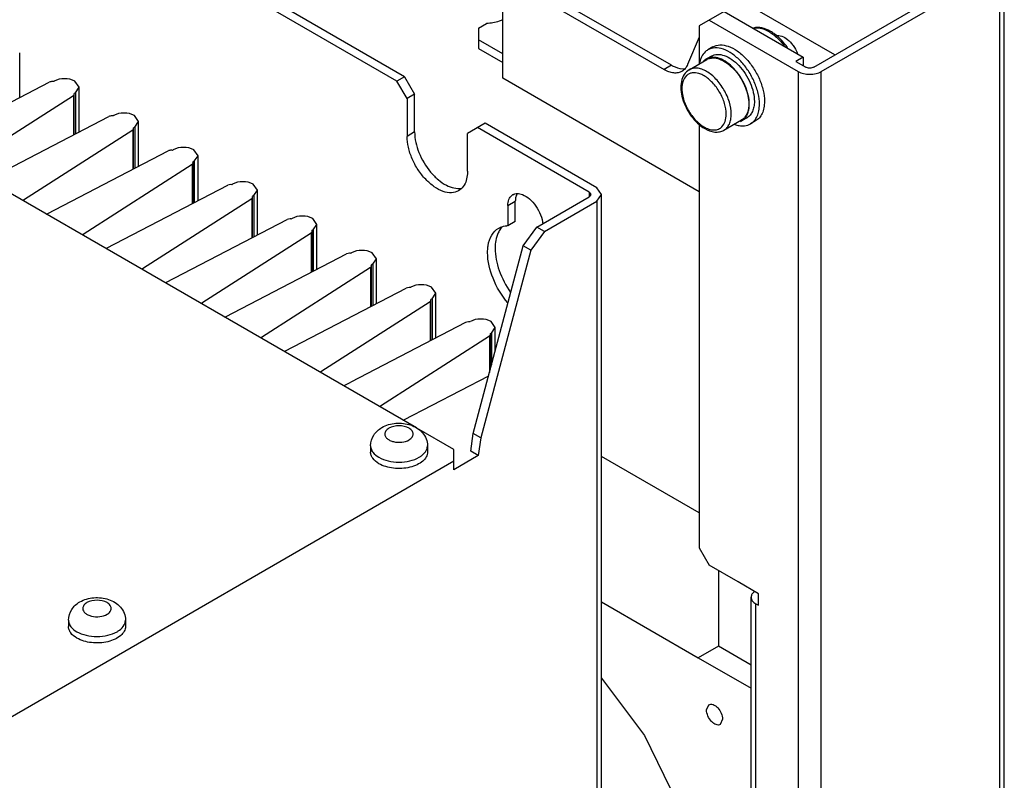
# Model space of a CAD drawing. Units: millimetres. Extents: x 46 to 359, y 67 to 499.
# Drawn here: x 221 to 359, y 324 to 431 of the extents above; entities that cross this region are included whole.
import ezdxf

# ---------------------------------------------------------------- set-up
doc = ezdxf.new("R2010")
doc.units = ezdxf.units.MM
doc.header["$LTSCALE"] = 36.797441
doc.layers.get('0').update_dxf_attribs({"linetype": 'CONTINUOUS'})

msp = doc.modelspace()

# ---------------------------------------------------------------- linework, layer by layer
at = {"color": 7, "linetype": 'CONTINUOUS'}
for p, q in [((335.27, 425.65), (254.87, 472.07)), ((248.26, 459.97), (311.27, 423.59)), ((312.33, 424.2), (249.32, 460.58)), ((273.75, 421.98), (224.96, 450.14)), ((274.81, 422.59), (226.02, 450.76)), ((359.07, 152.94), (359.07, 438.71)), ((332.3, 423.94), (357.33, 438.39)), ((333.36, 423.32), (358.39, 437.77)), ((358.39, 437.77), (358.39, 152)), ((288.6, 422.38), (288.6, 432.43)), ((319.72, 431.77), (316.18, 429.73)), ((319.72, 431.77), (330.82, 425.36)), ((317.59, 430.55), (330.11, 423.32)), ((276.48, 373.3), (180.39, 428.78)), ((285.21, 429.41), (286.34, 430.06)), ((285.21, 429.41), (285.21, 426.54)), ((316.18, 429.73), (316.18, 424.38)), ((288.6, 425.82), (285.21, 427.77)), ((316.18, 428.15), (314.57, 424.29)), ((285.21, 426.54), (288.6, 424.58)), ((318.13, 426.77), (317.42, 426.36)), ((220.75, 419.66), (220.75, 425.96)), ((314.79, 423.57), (317.27, 425)), ((317.93, 425.5), (317.22, 425.09)), ((330.82, 425.36), (329.76, 424.75)), ((329.76, 424.75), (331.17, 423.94)), ((330.82, 425.36), (330.82, 424.14)), ((312.33, 424.2), (311.27, 423.59)), ((330.11, 423.32), (330.11, 137.55)), ((333.36, 137.55), (333.36, 423.32)), ((229.1, 421.14), (228.51, 421.97)), ((274.81, 422.59), (273.75, 421.98)), ((275.17, 419.53), (273.75, 421.98)), ((274.81, 422.59), (276.23, 420.14)), ((316.18, 406.45), (288.6, 422.38)), ((207.89, 412.98), (224.91, 421.82)), ((228.58, 420.35), (229.1, 421.14)), ((229.1, 414.84), (229.1, 421.14)), ((228.3, 419.91), (212.96, 410.08)), ((228.3, 419.91), (228.3, 414.42)), ((228.58, 420.35), (228.39, 420.23)), ((228.41, 420.12), (228.39, 420.23)), ((228.41, 414.48), (228.41, 420.12)), ((228.58, 420.35), (228.58, 414.57)), ((276.23, 420.14), (275.17, 419.53)), ((275.17, 419.53), (275.17, 414.22)), ((276.23, 414.83), (276.23, 420.14)), ((216.24, 408.16), (233.26, 417)), ((237.45, 416.32), (236.86, 417.14)), ((319.69, 415.09), (322.17, 416.52)), ((322.93, 416.84), (322.22, 416.43)), ((324.13, 416.38), (323.42, 415.97)), ((236.65, 415.09), (221.31, 405.26)), ((236.65, 415.09), (236.65, 409.6)), ((236.93, 415.53), (236.74, 415.41)), ((236.76, 415.3), (236.74, 415.41)), ((236.76, 409.66), (236.76, 415.3)), ((236.93, 415.53), (237.45, 416.32)), ((236.93, 415.53), (236.93, 409.75)), ((237.45, 410.02), (237.45, 416.32)), ((286.13, 416.06), (283.65, 414.63)), ((300.77, 406.38), (285.07, 415.44)), ((301.83, 406.99), (286.13, 416.06)), ((316.18, 416.06), (316.18, 356.44)), ((276.23, 414.83), (275.17, 414.22)), ((283.65, 409.32), (283.65, 414.63)), ((224.59, 403.34), (241.61, 412.18)), ((245.81, 411.5), (245.21, 412.32)), ((245.28, 410.71), (245.81, 411.5)), ((245.81, 405.2), (245.81, 411.5)), ((245, 410.27), (229.66, 400.44)), ((245, 410.27), (245, 404.78)), ((245.28, 410.71), (245.09, 410.59)), ((245.12, 410.48), (245.09, 410.59)), ((245.12, 404.84), (245.12, 410.48)), ((245.28, 410.71), (245.28, 404.93)), ((232.95, 398.51), (249.97, 407.36)), ((254.16, 406.68), (253.57, 407.5)), ((253.63, 405.89), (254.16, 406.68)), ((254.16, 400.38), (254.16, 406.68)), ((302.5, 406.05), (301.83, 406.99)), ((253.35, 405.45), (238.01, 395.61)), ((253.35, 405.45), (253.35, 399.96)), ((253.63, 405.89), (253.44, 405.76)), ((253.47, 405.66), (253.44, 405.77)), ((253.47, 400.02), (253.47, 405.66)), ((253.63, 405.89), (253.63, 400.1)), ((293.4, 401.47), (300.77, 405.73)), ((300.77, 406.38), (300.77, 405.73)), ((300.77, 406.38), (301, 406.05)), ((301, 406.05), (300.77, 405.73)), ((301.83, 405.12), (302.5, 406.05)), ((302.5, 120.28), (302.5, 406.05)), ((221.31, 405.26), (221.22, 405.21)), ((221.31, 405.26), (221.31, 405.16)), ((289.31, 404.51), (290.37, 405.13)), ((289.31, 404.51), (289.31, 401.67)), ((290.37, 402.28), (290.37, 405.13)), ((294.46, 400.86), (301.83, 405.12)), ((301.83, 405.12), (301.83, 119.34)), ((224.53, 403.3), (224.59, 403.34)), ((241.3, 393.69), (258.32, 402.54)), ((262.51, 401.85), (261.92, 402.68)), ((261.98, 401.07), (262.51, 401.85)), ((262.51, 395.56), (262.51, 401.85)), ((290.37, 402.28), (289.31, 401.67)), ((291.5, 398.84), (293.4, 401.47)), ((294.46, 400.86), (293.4, 401.47)), ((229.66, 400.44), (229.58, 400.39)), ((229.66, 400.44), (229.66, 400.34)), ((261.7, 400.63), (246.36, 390.79)), ((261.7, 400.63), (261.7, 395.14)), ((261.98, 401.07), (261.79, 400.94)), ((261.82, 400.84), (261.79, 400.95)), ((261.82, 395.2), (261.82, 400.84)), ((261.98, 401.07), (261.98, 395.28)), ((294.46, 400.86), (292.56, 398.23)), ((232.88, 398.48), (232.95, 398.51)), ((284.47, 372.49), (291.5, 398.84)), ((292.56, 398.23), (291.5, 398.84)), ((249.65, 388.87), (266.67, 397.72)), ((270.86, 397.03), (270.27, 397.86)), ((270.34, 396.25), (270.86, 397.03)), ((270.86, 390.73), (270.86, 397.03)), ((292.56, 398.23), (285.53, 371.88)), ((238.01, 395.61), (237.93, 395.56)), ((238.01, 395.61), (238.01, 395.52)), ((270.05, 395.81), (254.71, 385.97)), ((270.05, 395.81), (270.05, 390.32)), ((270.34, 396.25), (270.14, 396.12)), ((270.17, 396.02), (270.14, 396.12)), ((270.17, 390.38), (270.17, 396.02)), ((270.34, 396.25), (270.34, 390.46)), ((241.23, 393.66), (241.3, 393.69)), ((258, 384.05), (275.02, 392.9)), ((279.21, 392.21), (278.62, 393.04)), ((278.69, 391.42), (279.21, 392.21)), ((279.21, 385.91), (279.21, 392.21)), ((246.36, 390.79), (246.28, 390.74)), ((246.36, 390.79), (246.36, 390.69)), ((278.4, 390.99), (263.06, 381.15)), ((278.4, 390.99), (278.4, 385.49)), ((278.69, 391.42), (278.49, 391.3)), ((278.52, 391.2), (278.5, 391.3)), ((278.52, 385.55), (278.52, 391.2)), ((278.69, 391.42), (278.69, 385.64)), ((249.58, 388.83), (249.65, 388.87)), ((283.37, 388.08), (267.28, 379.71)), ((287.56, 387.39), (286.97, 388.22)), ((287.04, 386.6), (287.56, 387.39)), ((287.56, 384.08), (287.56, 387.39)), ((254.71, 385.97), (254.63, 385.92)), ((254.71, 385.97), (254.71, 385.87)), ((286.76, 386.17), (271.42, 376.33)), ((286.76, 386.17), (286.76, 381.06)), ((287.04, 386.6), (286.84, 386.48)), ((286.87, 386.38), (286.85, 386.48)), ((286.87, 381.49), (286.87, 386.38)), ((287.04, 386.6), (287.04, 382.12)), ((257.93, 384.01), (258, 384.05)), ((263.06, 381.15), (262.98, 381.1)), ((263.06, 381.15), (263.06, 381.05)), ((274.7, 374.41), (286.64, 380.61)), ((266.29, 379.19), (266.35, 379.23)), ((266.35, 379.23), (267.28, 379.71)), ((271.42, 376.33), (271.33, 376.28)), ((271.42, 376.33), (271.42, 376.23)), ((274.64, 374.37), (274.7, 374.41)), ((281.76, 370.26), (276.56, 373.26)), ((284.12, 369.99), (284.47, 372.49)), ((285.53, 371.88), (284.47, 372.49)), ((270.04, 370.78), (270.04, 369.89)), ((278.04, 370.78), (278.04, 369.89)), ((285.53, 371.88), (285.18, 369.38)), ((281.76, 367.4), (281.76, 370.26)), ((285.18, 369.38), (281.76, 367.4)), ((285.18, 369.38), (284.12, 369.99)), ((170.38, 304.32), (281.76, 368.63)), ((316.18, 361.34), (302.5, 369.24)), ((316.18, 356.44), (317.59, 354.01)), ((321.66, 351.65), (317.59, 354.01)), ((318.9, 353.25), (318.9, 342.63)), ((324.52, 349.99), (321.66, 351.65)), ((324.52, 348.36), (324.52, 349.99)), ((302.5, 348.83), (316.07, 340.99)), ((323.5, 220.1), (323.5, 349.5)), ((324.17, 219.16), (324.17, 348.56)), ((324.17, 348.56), (324.52, 348.36)), ((227.61, 346.29), (227.61, 345.39)), ((235.61, 346.29), (235.61, 345.39)), ((318.9, 342.63), (316.07, 341)), ((323.5, 339.98), (318.9, 342.63)), ((316.07, 341), (323.5, 336.71)), ((317.24, 333.67), (317.57, 334.4)), ((319.5, 332.36), (319.17, 331.63))]:
    msp.add_line(p, q, dxfattribs=at)
msp.add_lwpolyline([(302.5, 338.12), (308.54, 330.08), (316.67, 313.35)], dxfattribs=at)
for centre, radius, start, end in [((323.35, 424.32), 5.32, 58.3792, 59.993), ((318.91, 424.23), 2.64, 149.5906, 150.6242), ((318.12, 423.56), 1.78, 134.5828, 136.3677), ((318.05, 423.64), 1.68, 118.7568, 119.8174), ((226.52, 420.38), 1.83, 119.958, 123.811), ((317.91, 420.92), 4.13, 180.0016, 180.7357), ((321.16, 421.6), 7.48, 203.7345, 207.975), ((234.87, 415.56), 1.83, 119.958, 123.811), ((321.37, 417.89), 1.69, 291.941, 298.7989), ((321.38, 417.88), 1.68, 298.8111, 300.1778), ((321.25, 418.05), 1.79, 314.8847, 320.108), ((318.87, 418.96), 3.96, 239.9885, 242.399), ((322.32, 418.4), 2.71, 267.51, 268.7949), ((243.22, 410.73), 1.83, 119.958, 123.811), ((251.57, 405.91), 1.83, 119.958, 123.811), ((290.62, 405.01), 1.17, 119.9601, 126.5732), ((259.92, 401.09), 1.83, 119.958, 123.811), ((290.55, 399.54), 2.81, 135.4998, 143.2676), ((289.41, 398.59), 3.09, 91.8213, 94.4865), ((268.27, 396.27), 1.83, 119.958, 123.811), ((276.62, 391.45), 1.83, 119.958, 123.811), ((284.97, 386.63), 1.83, 119.958, 123.811)]:
    msp.add_arc(centre, radius, start, end, dxfattribs=at)
for points, knots in [([(288.62, 430.57), (288.45, 430.5), (287.73, 430.21), (286.94, 430.08), (286.34, 430.06)], [0, 0, 0, 0, 0.234451, 1, 1, 1, 1]), ([(326.26, 428.95), (325.87, 429.17), (325.08, 429.51), (324.21, 429.53), (323.82, 429.43)], [0, 0, 0, 0, 0.52849, 1, 1, 1, 1]), ([(323.83, 429.42), (324, 429.45), (324.76, 429.5), (325.5, 429.22), (326.01, 428.92)], [0, 0, 0, 0, 0.22249, 1, 1, 1, 1]), ([(326.14, 428.85), (326.32, 428.73), (327.08, 428.2), (327.73, 427.52), (328.15, 426.95)], [0, 0, 0, 0, 0.233072, 1, 1, 1, 1]), ([(326.87, 428.54), (326.82, 428.58), (326.62, 428.72), (326.42, 428.86), (326.26, 428.95)], [0, 0, 0, 0, 0.256032, 1, 1, 1, 1]), ([(328.59, 426.7), (328.47, 426.88), (327.97, 427.56), (327.37, 428.16), (326.87, 428.54)], [0, 0, 0, 0, 0.259451, 1, 1, 1, 1]), ([(326.95, 428.36), (327.51, 428.51), (328.35, 428.09), (329.05, 427.43), (329.56, 426.81), (329.86, 426.26), (330.01, 425.88)], [0, 0, 0, 0, 0.420836, 0.558601, 0.703782, 1, 1, 1, 1]), ([(317.42, 426.36), (317.34, 426.32), (317.03, 426.11), (316.78, 425.81), (316.64, 425.57)], [0, 0, 0, 0, 0.243798, 1, 1, 1, 1]), ([(324.67, 418.72), (324.67, 419.23), (324.52, 420.31), (323.99, 421.89), (323.16, 423.42), (322.11, 424.76), (320.93, 425.81), (319.69, 426.49), (318.48, 426.73), (317.72, 426.54), (317.42, 426.36)], [0, 0, 0, 0, 0.128829, 0.270573, 0.417885, 0.562383, 0.6962, 0.813592, 0.913064, 1, 1, 1, 1]), ([(318.13, 426.77), (318.43, 426.94), (319.18, 427.14), (320.39, 426.9), (321.63, 426.22), (322.82, 425.17), (323.87, 423.83), (324.69, 422.3), (325.23, 420.72), (325.37, 419.64), (325.37, 419.13)], [0, 0, 0, 0, 0.08693, 0.1864, 0.303788, 0.4376, 0.582099, 0.729418, 0.87117, 1, 1, 1, 1]), ([(316.61, 425.52), (316.59, 425.48), (316.48, 425.28), (316.4, 425.07), (316.35, 424.91)], [0, 0, 0, 0, 0.241517, 1, 1, 1, 1]), ([(323.25, 418.72), (323.25, 419.14), (323.13, 420.04), (322.69, 421.35), (322.01, 422.61), (321.14, 423.73), (320.16, 424.61), (319.14, 425.18), (318.13, 425.39), (317.5, 425.25), (317.25, 425.11)], [0, 0, 0, 0, 0.12856, 0.270013, 0.417039, 0.561413, 0.695329, 0.813047, 0.912922, 1, 1, 1, 1]), ([(317.27, 425), (317.32, 425.03), (317.53, 425.14), (317.76, 425.2), (317.93, 425.22)], [0, 0, 0, 0, 0.246176, 1, 1, 1, 1]), ([(317.93, 425.5), (318.18, 425.64), (318.81, 425.8), (319.81, 425.6), (320.85, 425.03), (321.83, 424.16), (322.71, 423.04), (323.39, 421.77), (323.84, 420.45), (323.96, 419.55), (323.96, 419.13)], [0, 0, 0, 0, 0.086947, 0.186471, 0.303906, 0.437729, 0.582207, 0.729475, 0.871212, 1, 1, 1, 1]), ([(317.93, 425.22), (318.53, 425.29), (319.52, 424.95), (320.63, 424.14), (321.76, 422.95), (322.79, 421.17), (323.18, 419.54), (323.18, 418.76)], [0, 0, 0, 0, 0.198727, 0.322164, 0.457619, 0.741023, 1, 1, 1, 1]), ([(313.77, 423.34), (313.61, 423.24), (313.23, 423.11), (312.6, 423.09), (311.93, 423.25), (311.49, 423.46), (311.27, 423.59)], [0, 0, 0, 0, 0.217719, 0.450851, 0.710387, 1, 1, 1, 1]), ([(312.33, 424.2), (312.49, 424.11), (313.06, 423.82), (313.72, 423.67), (314.18, 423.73)], [0, 0, 0, 0, 0.281135, 1, 1, 1, 1]), ([(314.79, 423.57), (314.51, 423.41), (314.02, 422.92), (313.65, 421.91), (313.6, 420.75), (313.93, 419.04), (314.94, 417.03), (316.24, 415.74), (316.99, 415.3)], [0, 0, 0, 0, 0.098847, 0.204596, 0.322525, 0.45351, 0.735538, 1, 1, 1, 1]), ([(314.37, 423.91), (314.33, 423.85), (314.16, 423.63), (313.95, 423.44), (313.77, 423.34)], [0, 0, 0, 0, 0.258884, 1, 1, 1, 1]), ([(314.57, 424.29), (314.55, 424.25), (314.49, 424.12), (314.42, 424), (314.37, 423.91)], [0, 0, 0, 0, 0.256342, 1, 1, 1, 1]), ([(317.24, 423.33), (317.03, 423.46), (316.6, 423.66), (315.94, 423.82), (315.32, 423.8), (314.95, 423.67), (314.79, 423.57)], [0, 0, 0, 0, 0.289536, 0.549107, 0.782249, 1, 1, 1, 1]), ([(320.71, 417.33), (320.71, 417.9), (320.49, 419.1), (319.75, 420.78), (318.66, 422.26), (317.73, 423.05), (317.24, 423.33)], [0, 0, 0, 0, 0.237248, 0.500001, 0.762753, 1, 1, 1, 1]), ([(330.11, 423.32), (330.34, 423.19), (330.88, 423), (331.74, 422.9), (332.6, 423), (333.13, 423.19), (333.36, 423.32)], [0, 0, 0, 0, 0.237253, 0.500001, 0.762748, 1, 1, 1, 1]), ([(332.3, 423.93), (332.13, 423.84), (331.73, 423.76), (331.34, 423.84), (331.17, 423.94)], [0, 0, 0, 0, 0.500586, 1, 1, 1, 1]), ([(225.5, 421.9), (225.45, 421.91), (225.25, 421.92), (225.05, 421.89), (224.91, 421.82)], [0, 0, 0, 0, 0.259142, 1, 1, 1, 1]), ([(228.51, 421.97), (228.08, 422.21), (227.06, 422.41), (226.03, 422.21), (225.6, 421.96)], [0, 0, 0, 0, 0.500153, 1, 1, 1, 1]), ([(316.16, 423.04), (315.85, 423.13), (315.37, 423.19), (314.79, 423.01), (314.29, 422.68), (313.86, 421.96), (313.78, 421.29), (313.78, 420.92)], [0, 0, 0, 0, 0.250604, 0.363659, 0.474974, 0.713409, 1, 1, 1, 1]), ([(316.89, 422.72), (316.83, 422.75), (316.59, 422.88), (316.35, 422.98), (316.16, 423.04)], [0, 0, 0, 0, 0.261709, 1, 1, 1, 1]), ([(320, 417.33), (320, 417.84), (319.81, 418.92), (319.14, 420.43), (318.16, 421.76), (317.33, 422.46), (316.89, 422.72)], [0, 0, 0, 0, 0.237254, 0.500001, 0.762748, 1, 1, 1, 1]), ([(313.78, 420.87), (313.78, 420.69), (313.84, 419.91), (314.07, 419.14), (314.31, 418.59)], [0, 0, 0, 0, 0.231716, 1, 1, 1, 1]), ([(228.3, 419.91), (228.32, 419.93), (228.38, 419.98), (228.41, 420.07), (228.41, 420.12)], [0, 0, 0, 0, 0.28225, 1, 1, 1, 1]), ([(323.96, 419.13), (323.96, 418.87), (323.92, 418.39), (323.72, 417.73), (323.4, 417.2), (323.09, 416.94), (322.93, 416.84)], [0, 0, 0, 0, 0.289484, 0.549093, 0.782284, 1, 1, 1, 1]), ([(325.37, 419.13), (325.37, 418.82), (325.33, 418.24), (325.09, 417.45), (324.7, 416.8), (324.33, 416.49), (324.13, 416.38)], [0, 0, 0, 0, 0.289641, 0.549111, 0.782236, 1, 1, 1, 1]), ([(314.56, 418.09), (314.84, 417.55), (315.51, 416.59), (316.41, 415.81), (316.89, 415.53)], [0, 0, 0, 0, 0.525354, 1, 1, 1, 1]), ([(322.22, 416.43), (322.38, 416.53), (322.69, 416.79), (323.02, 417.32), (323.21, 417.98), (323.25, 418.47), (323.25, 418.72)], [0, 0, 0, 0, 0.217718, 0.450917, 0.71053, 1, 1, 1, 1]), ([(323.18, 418.76), (323.18, 418.57), (323.14, 417.92), (322.92, 417.26), (322.62, 416.9)], [0, 0, 0, 0, 0.28277, 1, 1, 1, 1]), ([(323.42, 415.97), (323.62, 416.09), (323.99, 416.4), (324.39, 417.04), (324.62, 417.84), (324.67, 418.41), (324.67, 418.72)], [0, 0, 0, 0, 0.217766, 0.450897, 0.71037, 1, 1, 1, 1]), ([(233.85, 417.08), (233.8, 417.08), (233.6, 417.1), (233.4, 417.07), (233.26, 417)], [0, 0, 0, 0, 0.259142, 1, 1, 1, 1]), ([(236.86, 417.14), (236.43, 417.39), (235.41, 417.59), (234.39, 417.39), (233.95, 417.14)], [0, 0, 0, 0, 0.500153, 1, 1, 1, 1]), ([(319.4, 415.56), (319.61, 415.77), (319.92, 416.34), (320, 416.99), (320, 417.33)], [0, 0, 0, 0, 0.456261, 1, 1, 1, 1]), ([(319.69, 415.09), (319.85, 415.18), (320.15, 415.43), (320.48, 415.96), (320.67, 416.61), (320.71, 417.08), (320.71, 417.33)], [0, 0, 0, 0, 0.21775, 0.450892, 0.710463, 1, 1, 1, 1]), ([(236.65, 415.09), (236.67, 415.11), (236.73, 415.16), (236.76, 415.25), (236.76, 415.3)], [0, 0, 0, 0, 0.28225, 1, 1, 1, 1]), ([(316.99, 415.3), (317.42, 415.06), (318.12, 414.79), (319.07, 414.82), (319.5, 414.98), (319.69, 415.09)], [0, 0, 0, 0, 0.526982, 0.76685, 1, 1, 1, 1]), ([(317.03, 415.45), (317.25, 415.34), (317.68, 415.16), (318.34, 415.08), (318.94, 415.2), (319.27, 415.43), (319.4, 415.56)], [0, 0, 0, 0, 0.290328, 0.545863, 0.776159, 1, 1, 1, 1]), ([(321.22, 415.89), (321.31, 415.86), (321.63, 415.76), (321.96, 415.7), (322.2, 415.69)], [0, 0, 0, 0, 0.263529, 1, 1, 1, 1]), ([(322.26, 415.69), (322.37, 415.69), (322.77, 415.7), (323.17, 415.82), (323.42, 415.97)], [0, 0, 0, 0, 0.262288, 1, 1, 1, 1]), ([(282.41, 406.57), (282.11, 406.4), (281.36, 406.21), (280.15, 406.45), (278.91, 407.13), (277.72, 408.18), (276.67, 409.52), (275.85, 411.04), (275.31, 412.63), (275.17, 413.71), (275.17, 414.22)], [0, 0, 0, 0, 0.08693, 0.1864, 0.303788, 0.4376, 0.582099, 0.729418, 0.87117, 1, 1, 1, 1]), ([(276.23, 414.83), (276.23, 413.85), (276.73, 411.81), (278.05, 409.58), (279.5, 408.12), (280.88, 407.15), (282.14, 406.81), (282.85, 406.95)], [0, 0, 0, 0, 0.261669, 0.547326, 0.682775, 0.805171, 1, 1, 1, 1]), ([(242.2, 412.25), (242.15, 412.26), (241.95, 412.28), (241.75, 412.24), (241.61, 412.18)], [0, 0, 0, 0, 0.259142, 1, 1, 1, 1]), ([(245.21, 412.32), (244.78, 412.57), (243.76, 412.77), (242.74, 412.57), (242.3, 412.32)], [0, 0, 0, 0, 0.500153, 1, 1, 1, 1]), ([(245, 410.27), (245.02, 410.29), (245.08, 410.34), (245.11, 410.42), (245.12, 410.48)], [0, 0, 0, 0, 0.28225, 1, 1, 1, 1]), ([(283.48, 408.03), (283.39, 407.73), (283.13, 407.15), (282.66, 406.72), (282.41, 406.57)], [0, 0, 0, 0, 0.525796, 1, 1, 1, 1]), ([(283.65, 409.32), (283.65, 409.21), (283.64, 408.77), (283.57, 408.34), (283.48, 408.03)], [0, 0, 0, 0, 0.26469, 1, 1, 1, 1]), ([(250.55, 407.43), (250.5, 407.44), (250.3, 407.46), (250.1, 407.42), (249.97, 407.36)], [0, 0, 0, 0, 0.259142, 1, 1, 1, 1]), ([(253.57, 407.5), (253.13, 407.75), (252.11, 407.95), (251.09, 407.75), (250.66, 407.5)], [0, 0, 0, 0, 0.500153, 1, 1, 1, 1]), ([(253.35, 405.45), (253.37, 405.47), (253.43, 405.52), (253.47, 405.6), (253.47, 405.66)], [0, 0, 0, 0, 0.28225, 1, 1, 1, 1]), ([(289.31, 404.51), (289.32, 404.8), (289.4, 405.35), (289.73, 405.81), (289.92, 405.95)], [0, 0, 0, 0, 0.545687, 1, 1, 1, 1]), ([(290.03, 406.02), (290.22, 406.13), (290.68, 406.24), (291.14, 406.14), (291.37, 406.05)], [0, 0, 0, 0, 0.464068, 1, 1, 1, 1]), ([(290.51, 405.9), (290.49, 405.84), (290.41, 405.59), (290.38, 405.33), (290.37, 405.13)], [0, 0, 0, 0, 0.234932, 1, 1, 1, 1]), ([(291.37, 406.05), (291.73, 405.91), (292.45, 405.44), (293.32, 404.44), (293.97, 403.23), (294.2, 402.34), (294.24, 401.9)], [0, 0, 0, 0, 0.223073, 0.481384, 0.749824, 1, 1, 1, 1]), ([(258.9, 402.61), (258.85, 402.62), (258.65, 402.64), (258.45, 402.6), (258.32, 402.54)], [0, 0, 0, 0, 0.259142, 1, 1, 1, 1]), ([(261.92, 402.68), (261.48, 402.93), (260.46, 403.13), (259.44, 402.93), (259.01, 402.68)], [0, 0, 0, 0, 0.500153, 1, 1, 1, 1]), ([(286.55, 398.86), (286.64, 399.38), (286.93, 400.35), (287.64, 401.09), (288.04, 401.32)], [0, 0, 0, 0, 0.536475, 1, 1, 1, 1]), ([(288.3, 401.22), (288.18, 401.05), (287.69, 400.23), (287.54, 399.24), (287.54, 398.5)], [0, 0, 0, 0, 0.223823, 1, 1, 1, 1]), ([(288.04, 401.32), (288.12, 401.37), (288.47, 401.55), (288.87, 401.64), (289.17, 401.66)], [0, 0, 0, 0, 0.245532, 1, 1, 1, 1]), ([(261.7, 400.63), (261.72, 400.64), (261.78, 400.7), (261.82, 400.78), (261.82, 400.84)], [0, 0, 0, 0, 0.28225, 1, 1, 1, 1]), ([(286.48, 397.89), (286.48, 397.97), (286.49, 398.3), (286.52, 398.62), (286.55, 398.86)], [0, 0, 0, 0, 0.257993, 1, 1, 1, 1]), ([(287.54, 398.5), (287.54, 397.45), (288.01, 395.24), (289.04, 393.26), (289.71, 392.31)], [0, 0, 0, 0, 0.475415, 1, 1, 1, 1]), ([(267.25, 397.79), (267.2, 397.8), (267.01, 397.81), (266.8, 397.78), (266.67, 397.72)], [0, 0, 0, 0, 0.259142, 1, 1, 1, 1]), ([(270.27, 397.86), (269.83, 398.11), (268.81, 398.3), (267.79, 398.1), (267.36, 397.86)], [0, 0, 0, 0, 0.500153, 1, 1, 1, 1]), ([(289.31, 390.84), (288.45, 391.87), (287.11, 394.1), (286.48, 396.66), (286.48, 397.89)], [0, 0, 0, 0, 0.521872, 1, 1, 1, 1]), ([(270.05, 395.81), (270.07, 395.82), (270.13, 395.88), (270.17, 395.96), (270.17, 396.02)], [0, 0, 0, 0, 0.28225, 1, 1, 1, 1]), ([(275.6, 392.97), (275.55, 392.98), (275.36, 392.99), (275.15, 392.96), (275.02, 392.9)], [0, 0, 0, 0, 0.259142, 1, 1, 1, 1]), ([(278.62, 393.04), (278.19, 393.28), (277.16, 393.48), (276.14, 393.28), (275.71, 393.03)], [0, 0, 0, 0, 0.500153, 1, 1, 1, 1]), ([(278.4, 390.99), (278.42, 391), (278.48, 391.06), (278.52, 391.14), (278.52, 391.2)], [0, 0, 0, 0, 0.28225, 1, 1, 1, 1]), ([(283.96, 388.15), (283.9, 388.16), (283.71, 388.17), (283.5, 388.14), (283.37, 388.08)], [0, 0, 0, 0, 0.259142, 1, 1, 1, 1]), ([(286.97, 388.22), (286.54, 388.46), (285.51, 388.66), (284.49, 388.46), (284.06, 388.21)], [0, 0, 0, 0, 0.500153, 1, 1, 1, 1]), ([(286.76, 386.17), (286.77, 386.18), (286.83, 386.24), (286.87, 386.32), (286.87, 386.38)], [0, 0, 0, 0, 0.28225, 1, 1, 1, 1]), ([(271.63, 373.33), (272.22, 373.67), (273.26, 373.96), (274.65, 373.94), (275.99, 373.66), (277.21, 372.93), (277.91, 371.78), (278.04, 371.12), (278.04, 370.78)], [0, 0, 0, 0, 0.252565, 0.38285, 0.511227, 0.755615, 0.87753, 1, 1, 1, 1]), ([(275.45, 373.23), (275.03, 373.48), (274.04, 373.67), (273.05, 373.48), (272.63, 373.23)], [0, 0, 0, 0, 0.500001, 1, 1, 1, 1]), ([(270.04, 370.78), (270.04, 371.3), (270.37, 372.36), (271.18, 373.07), (271.63, 373.33)], [0, 0, 0, 0, 0.499666, 1, 1, 1, 1]), ([(272.63, 373.23), (272.46, 373.14), (272.18, 372.92), (272.04, 372.57), (272.04, 372.42)], [0, 0, 0, 0, 0.550786, 1, 1, 1, 1]), ([(272.04, 372.42), (272.04, 372.3), (272.11, 372.05), (272.38, 371.74), (272.78, 371.5), (273.47, 371.27), (274.41, 371.22), (275.15, 371.42), (275.45, 371.6)], [0, 0, 0, 0, 0.08714, 0.186854, 0.304523, 0.438658, 0.730058, 1, 1, 1, 1]), ([(275.45, 371.6), (275.62, 371.7), (275.9, 371.91), (276.1, 372.42), (275.9, 372.92), (275.62, 373.14), (275.45, 373.23)], [0, 0, 0, 0, 0.275396, 0.499999, 0.724603, 1, 1, 1, 1]), ([(270.04, 370.78), (270.04, 370.73), (270.05, 370.5), (270.13, 370.28), (270.21, 370.12)], [0, 0, 0, 0, 0.244775, 1, 1, 1, 1]), ([(277.87, 370.12), (277.9, 370.18), (277.99, 370.38), (278.04, 370.61), (278.04, 370.78)], [0, 0, 0, 0, 0.259359, 1, 1, 1, 1]), ([(271.21, 368.25), (270.88, 368.44), (270.43, 368.8), (270.1, 369.42), (270.04, 369.73), (270.04, 369.89)], [0, 0, 0, 0, 0.547773, 0.781619, 1, 1, 1, 1]), ([(270.21, 370.12), (270.26, 370.03), (270.51, 369.63), (270.9, 369.33), (271.21, 369.15)], [0, 0, 0, 0, 0.225581, 1, 1, 1, 1]), ([(278.04, 369.89), (278.04, 369.65), (277.9, 369.16), (277.36, 368.54), (276.55, 368.05), (275.18, 367.59), (273.31, 367.49), (271.83, 367.9), (271.21, 368.25)], [0, 0, 0, 0, 0.087138, 0.186845, 0.30452, 0.438654, 0.730092, 1, 1, 1, 1]), ([(276.87, 369.15), (276.98, 369.22), (277.37, 369.47), (277.72, 369.82), (277.87, 370.12)], [0, 0, 0, 0, 0.277541, 1, 1, 1, 1]), ([(271.21, 369.15), (271.61, 368.92), (272.55, 368.58), (274.04, 368.42), (275.53, 368.58), (276.47, 368.92), (276.87, 369.15)], [0, 0, 0, 0, 0.237247, 0.500001, 0.762753, 1, 1, 1, 1]), ([(323.97, 350.31), (323.83, 350.2), (323.6, 349.97), (323.5, 349.65), (323.5, 349.5)], [0, 0, 0, 0, 0.539298, 1, 1, 1, 1]), ([(227.61, 346.29), (227.61, 346.8), (227.94, 347.86), (228.75, 348.58), (229.2, 348.84)], [0, 0, 0, 0, 0.499666, 1, 1, 1, 1]), ([(229.2, 348.84), (229.79, 349.18), (230.83, 349.46), (232.22, 349.44), (233.56, 349.16), (234.78, 348.44), (235.48, 347.29), (235.61, 346.62), (235.61, 346.29)], [0, 0, 0, 0, 0.252565, 0.38285, 0.511227, 0.755615, 0.87753, 1, 1, 1, 1]), ([(230.2, 348.74), (230.03, 348.64), (229.75, 348.42), (229.61, 348.08), (229.61, 347.92)], [0, 0, 0, 0, 0.550786, 1, 1, 1, 1]), ([(233.02, 348.74), (232.61, 348.98), (231.61, 349.17), (230.62, 348.98), (230.2, 348.74)], [0, 0, 0, 0, 0.500001, 1, 1, 1, 1]), ([(233.02, 347.1), (233.19, 347.2), (233.47, 347.42), (233.67, 347.92), (233.47, 348.42), (233.19, 348.64), (233.02, 348.74)], [0, 0, 0, 0, 0.275396, 0.499999, 0.724603, 1, 1, 1, 1]), ([(323.5, 349.5), (323.5, 349.32), (323.65, 348.92), (323.98, 348.67), (324.17, 348.56)], [0, 0, 0, 0, 0.449163, 1, 1, 1, 1]), ([(229.61, 347.92), (229.61, 347.8), (229.68, 347.55), (229.95, 347.25), (230.35, 347), (231.04, 346.77), (231.98, 346.72), (232.72, 346.92), (233.02, 347.1)], [0, 0, 0, 0, 0.08714, 0.186854, 0.304523, 0.438658, 0.730058, 1, 1, 1, 1]), ([(227.61, 346.29), (227.61, 346.23), (227.62, 346), (227.7, 345.78), (227.78, 345.63)], [0, 0, 0, 0, 0.244775, 1, 1, 1, 1]), ([(235.44, 345.63), (235.47, 345.68), (235.56, 345.89), (235.61, 346.12), (235.61, 346.29)], [0, 0, 0, 0, 0.259359, 1, 1, 1, 1]), ([(228.78, 343.76), (228.45, 343.95), (228, 344.3), (227.67, 344.92), (227.61, 345.24), (227.61, 345.39)], [0, 0, 0, 0, 0.547773, 0.781619, 1, 1, 1, 1]), ([(227.78, 345.63), (227.83, 345.53), (228.08, 345.13), (228.47, 344.84), (228.78, 344.65)], [0, 0, 0, 0, 0.225581, 1, 1, 1, 1]), ([(235.61, 345.39), (235.61, 345.16), (235.47, 344.66), (234.93, 344.04), (234.12, 343.55), (232.75, 343.09), (230.88, 343), (229.4, 343.4), (228.78, 343.76)], [0, 0, 0, 0, 0.087138, 0.186845, 0.30452, 0.438654, 0.730092, 1, 1, 1, 1]), ([(228.78, 344.65), (229.18, 344.42), (230.12, 344.08), (231.61, 343.92), (233.1, 344.08), (234.04, 344.42), (234.44, 344.65)], [0, 0, 0, 0, 0.237247, 0.500001, 0.762753, 1, 1, 1, 1]), ([(234.44, 344.65), (234.55, 344.72), (234.94, 344.97), (235.29, 345.32), (235.44, 345.63)], [0, 0, 0, 0, 0.277541, 1, 1, 1, 1]), ([(319.17, 331.63), (319.09, 331.58), (318.89, 331.53), (318.57, 331.6), (318.24, 331.78), (317.8, 332.16), (317.4, 332.79), (317.24, 333.38), (317.24, 333.67)], [0, 0, 0, 0, 0.08714, 0.186848, 0.304512, 0.438646, 0.730049, 1, 1, 1, 1]), ([(317.57, 334.4), (317.65, 334.45), (317.85, 334.5), (318.18, 334.43), (318.51, 334.25), (318.94, 333.87), (319.35, 333.24), (319.5, 332.65), (319.5, 332.36)], [0, 0, 0, 0, 0.08714, 0.186848, 0.304512, 0.438646, 0.730049, 1, 1, 1, 1])]:
    msp.add_open_spline(points, degree=3, knots=knots, dxfattribs=at)
for points in [[(316.35, 424.91), (316.31, 424.76), (316.28, 424.62), (316.25, 424.47)], [(317.22, 425.09), (317.09, 425.02), (316.98, 424.93), (316.87, 424.83)], [(322.51, 416.78), (322.41, 416.68), (322.29, 416.59), (322.17, 416.52)], [(290.64, 406.18), (290.59, 406.09), (290.54, 405.99), (290.51, 405.9)]]:
    msp.add_open_spline(points, degree=3, dxfattribs=at)

doc.saveas('drawing.dxf')
